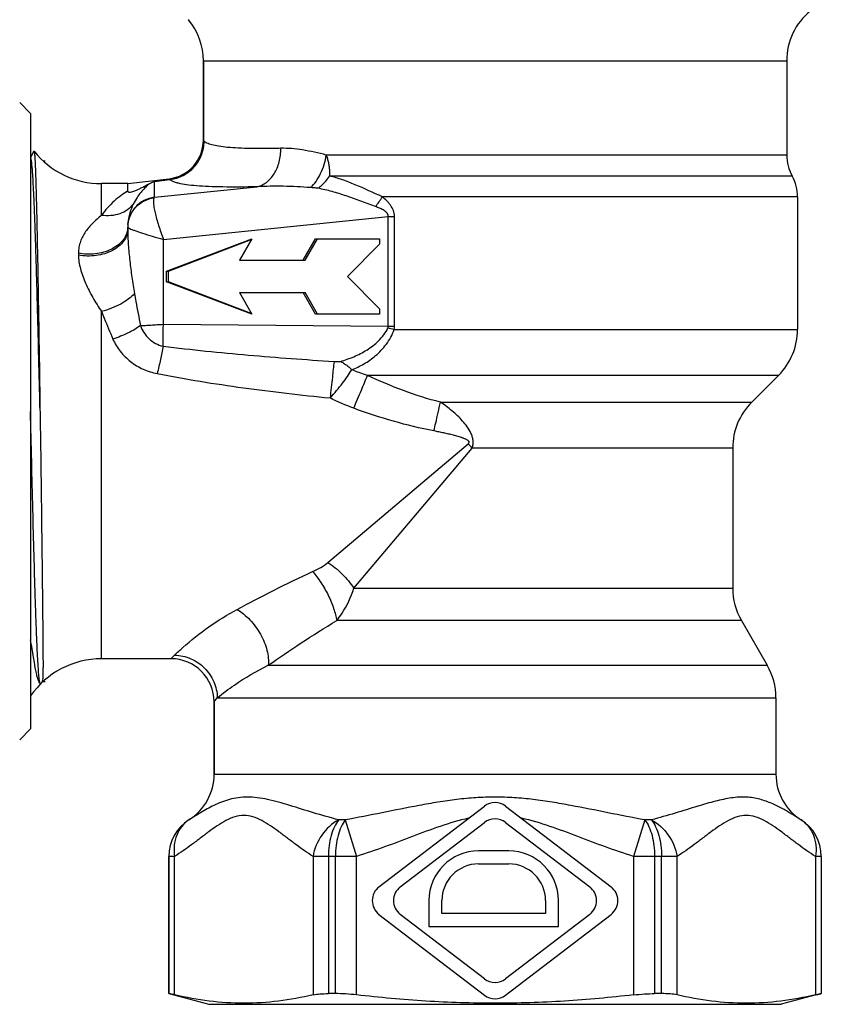
# Model space of a CAD drawing. Units: millimetres. Extents: x 0 to 297, y 0 to 210.
# Drawn here: x 102 to 139, y 71 to 116 of the extents above; entities that cross this region are included whole.
import ezdxf

# ---------------------------------------------------------------- set-up
doc = ezdxf.new("R2010")
doc.units = ezdxf.units.MM
doc.header["$LTSCALE"] = 16.335
doc.layers.get('0').update_dxf_attribs({"linetype": 'CONTINUOUS'})
doc.layers.add('E_STD', color=7, linetype='CONTINUOUS')
doc.layers.add('KOSMETIK', color=7, linetype='CONTINUOUS')

msp = doc.modelspace()

# ---------------------------------------------------------------- linework, layer by layer
at = {"color": 7, "linetype": 'Continuous'}
for p, q in [((110.788, 114.412), (110.788, 110.739)), ((137.788, 114.412), (137.788, 110.054)), ((102.788, 111.981), (102.288, 112.481)), ((102.788, 111.981), (102.788, 83.481)), ((102.943, 110.233), (102.788, 109.935)), ((102.943, 110.233), (102.951, 110.235)), ((107.288, 108.731), (106.077, 108.731)), ((107.288, 108.731), (109.199, 108.955)), ((138.288, 108.117), (138.288, 101.973)), ((109.09, 104.681), (113.029, 106.181)), ((109.177, 104.681), (113.005, 106.138)), ((113.029, 106.181), (112.461, 105.181)), ((115.415, 105.181), (115.984, 106.181)), ((115.502, 105.181), (116.07, 106.181)), ((115.984, 106.181), (118.938, 106.181)), ((118.938, 105.931), (117.461, 104.431)), ((118.938, 106.181), (118.938, 105.931)), ((112.461, 105.181), (115.502, 105.181)), ((109.09, 104.681), (109.177, 104.681)), ((109.09, 104.181), (109.09, 104.681)), ((109.177, 104.181), (109.177, 104.681)), ((117.461, 104.431), (118.938, 102.931)), ((109.09, 104.181), (109.177, 104.181)), ((113.029, 102.681), (109.09, 104.181)), ((113.005, 102.723), (109.177, 104.181)), ((112.461, 103.681), (115.502, 103.681)), ((112.461, 103.681), (113.029, 102.681)), ((115.984, 102.681), (115.415, 103.681)), ((116.07, 102.681), (115.502, 103.681)), ((118.938, 102.681), (115.984, 102.681)), ((118.938, 102.931), (118.938, 102.681)), ((137.41, 99.852), (136.167, 98.609)), ((135.288, 96.488), (135.288, 89.999)), ((135.69, 88.499), (136.886, 86.427)), ((109.288, 86.731), (106.077, 86.731)), ((137.288, 84.927), (137.288, 81.386)), ((111.288, 84.731), (111.288, 81.386)), ((102.788, 83.481), (102.288, 82.981)), ((118.917, 76.166), (123.802, 79.908)), ((124.775, 79.908), (129.659, 76.166)), ((119.904, 76.166), (123.802, 79.152)), ((124.775, 79.152), (128.673, 76.166)), ((109.188, 77.58), (109.188, 71.226)), ((124.926, 77.831), (123.526, 77.831)), ((139.388, 77.58), (139.388, 71.226)), ((123.526, 77.231), (124.926, 77.231)), ((121.226, 75.531), (121.226, 74.331)), ((121.826, 74.931), (121.826, 75.531)), ((126.626, 75.531), (126.626, 74.931)), ((127.226, 74.331), (127.226, 75.531)), ((118.917, 74.896), (123.802, 71.153)), ((123.802, 71.909), (119.904, 74.896)), ((126.626, 74.931), (121.826, 74.931)), ((128.673, 74.896), (124.775, 71.909)), ((124.775, 71.153), (129.659, 74.896)), ((121.226, 74.331), (127.226, 74.331)), ((109.189, 71.226), (109.188, 71.226)), ((109.188, 71.226), (111.038, 70.731)), ((116.9, 71.226), (116.577, 71.226)), ((131.999, 71.226), (131.676, 71.226)), ((139.388, 71.226), (137.538, 70.731)), ((139.388, 71.226), (139.387, 71.226)), ((111.038, 70.731), (137.538, 70.731))]:
    msp.add_line(p, q, dxfattribs=at)
at = {"color": 9, "linetype": 'Continuous'}
for p, q in [((109.189, 71.226), (109.189, 77.58)), ((109.457, 71.166), (109.457, 77.58)), ((115.866, 77.58), (115.866, 71.166)), ((116.577, 77.58), (116.577, 71.226)), ((116.9, 71.226), (116.9, 77.58)), ((117.879, 71.166), (117.879, 77.58)), ((130.698, 77.58), (130.698, 71.166)), ((131.676, 77.58), (131.676, 71.226)), ((131.999, 71.226), (131.999, 77.58)), ((132.71, 71.166), (132.71, 77.58)), ((139.119, 77.58), (139.119, 71.166)), ((139.387, 77.58), (139.387, 71.226))]:
    msp.add_line(p, q, dxfattribs=at)
at = {"color": 7, "linetype": 'Continuous'}
for centre, radius, start, end in [((140.788, 114.412), 3, 129.3832, 180), ((107.788, 114.412), 3, 0, 39.4458), ((106.077, 112.731), 4, 218.5995, 270), ((135.288, 101.973), 3, 315, 360), ((138.288, 96.488), 3, 135, 180), ((106.077, 82.731), 4, 90, 145.3174), ((134.288, 84.927), 3, 0, 30), ((108.788, 81.386), 2.5, 302.231, 360), ((139.788, 81.386), 2.5, 180, 237.769), ((124.288, 79.273), 0.8, 52.5432, 127.4568), ((124.288, 78.517), 0.8, 52.5432, 127.4568), ((123.526, 75.531), 2.3, 90, 180), ((124.926, 75.531), 2.3, 0, 90), ((123.526, 75.531), 1.7, 90, 180), ((124.926, 75.531), 1.7, 0, 90), ((119.404, 75.531), 0.8, 127.4568, 232.5432), ((120.39, 75.531), 0.8, 127.4568, 232.5432), ((128.186, 75.531), 0.8, 307.4568, 52.5432), ((129.173, 75.531), 0.8, 307.4568, 52.5432), ((124.288, 72.544), 0.8, 232.5432, 307.4568), ((124.288, 71.788), 0.8, 232.5432, 307.4568)]:
    msp.add_arc(centre, radius, start, end, dxfattribs=at)
for points, knots in [([(110.106, 116.322), (110.105, 116.321), (110.104, 116.32), (110.104, 116.319), (110.105, 116.318)], [0, 0, 0, 0, 0.563131, 1, 1, 1, 1]), ([(102.951, 110.235), (102.954, 110.232), (102.957, 110.221), (102.959, 110.21), (102.961, 110.204)], [0, 0, 0, 0, 0.36092, 1, 1, 1, 1]), ([(102.961, 110.204), (102.964, 110.186), (102.97, 110.141), (102.982, 110.019), (102.995, 109.804), (103.011, 109.472), (103.027, 109.045), (103.043, 108.524), (103.059, 107.916), (103.075, 107.224), (103.098, 106.151), (103.126, 104.649), (103.16, 102.69), (103.193, 100.57), (103.216, 99.11), (103.227, 98.365)], [0, 0, 0, 0, 0.004604, 0.011327, 0.031109, 0.059214, 0.09544, 0.139495, 0.191035, 0.249642, 0.314845, 0.46285, 0.63018, 0.811248, 1, 1, 1, 1]), ([(103.227, 98.365), (103.24, 97.537), (103.264, 95.909), (103.289, 93.903), (103.308, 92.364), (103.321, 91.288), (103.332, 90.281), (103.343, 89.353), (103.352, 88.514), (103.359, 87.772), (103.363, 87.218), (103.366, 86.829), (103.367, 86.579), (103.367, 86.358), (103.365, 86.167), (103.362, 86.004), (103.358, 85.871), (103.35, 85.765), (103.339, 85.692), (103.317, 85.634), (103.288, 85.601), (103.26, 85.582), (103.243, 85.577), (103.232, 85.58), (103.227, 85.583)], [0, 0, 0, 0, 0.193357, 0.380158, 0.468684, 0.552721, 0.631395, 0.703888, 0.769449, 0.827406, 0.877177, 0.898841, 0.91829, 0.935488, 0.95041, 0.963044, 0.973404, 0.98156, 0.987775, 0.990512, 0.996052, 0.997636, 0.998566, 1, 1, 1, 1]), ([(103.227, 85.583), (103.219, 85.59), (103.202, 85.609), (103.168, 85.669), (103.129, 85.783), (103.082, 85.962), (103.032, 86.197), (102.979, 86.485), (102.922, 86.822), (102.86, 87.203), (102.814, 87.472), (102.789, 87.612)], [0, 0, 0, 0, 0.015429, 0.036754, 0.098915, 0.18786, 0.303156, 0.44385, 0.608505, 0.795191, 1, 1, 1, 1]), ([(109.457, 71.166), (109.419, 71.175), (109.367, 71.187), (109.301, 71.202), (109.263, 71.211), (109.234, 71.217), (109.212, 71.222), (109.198, 71.225), (109.191, 71.226), (109.189, 71.226)], [0, 0, 0, 0, 0.422561, 0.592576, 0.733778, 0.845579, 0.927436, 0.978986, 1, 1, 1, 1]), ([(115.866, 71.166), (115.339, 71.045), (114.277, 70.848), (112.662, 70.742), (111.047, 70.848), (109.985, 71.045), (109.457, 71.166)], [0, 0, 0, 0, 0.251302, 0.5, 0.748698, 1, 1, 1, 1]), ([(115.866, 71.166), (115.968, 71.19), (116.205, 71.219), (116.443, 71.226), (116.577, 71.226)], [0, 0, 0, 0, 0.436469, 1, 1, 1, 1]), ([(117.879, 71.166), (117.711, 71.186), (117.385, 71.215), (117.058, 71.226), (116.9, 71.226)], [0, 0, 0, 0, 0.516788, 1, 1, 1, 1]), ([(130.698, 71.166), (129.634, 71.044), (127.501, 70.847), (124.288, 70.743), (121.076, 70.847), (118.942, 71.044), (117.879, 71.166)], [0, 0, 0, 0, 0.250004, 0.5, 0.749996, 1, 1, 1, 1]), ([(130.698, 71.166), (130.865, 71.186), (131.191, 71.215), (131.518, 71.226), (131.676, 71.226)], [0, 0, 0, 0, 0.516788, 1, 1, 1, 1]), ([(132.71, 71.166), (132.609, 71.19), (132.371, 71.219), (132.133, 71.226), (131.999, 71.226)], [0, 0, 0, 0, 0.436469, 1, 1, 1, 1]), ([(139.119, 71.166), (138.591, 71.045), (137.529, 70.848), (135.915, 70.742), (134.3, 70.848), (133.238, 71.045), (132.71, 71.166)], [0, 0, 0, 0, 0.251302, 0.5, 0.748698, 1, 1, 1, 1]), ([(139.119, 71.166), (139.157, 71.175), (139.21, 71.187), (139.275, 71.202), (139.313, 71.211), (139.343, 71.217), (139.365, 71.222), (139.379, 71.225), (139.385, 71.226), (139.387, 71.226)], [0, 0, 0, 0, 0.422561, 0.592576, 0.733778, 0.845579, 0.927436, 0.978986, 1, 1, 1, 1])]:
    msp.add_open_spline(points, degree=3, knots=knots, dxfattribs=at)
at = {"color": 9, "linetype": 'Continuous'}
for points, knots in [([(103.227, 98.365), (103.209, 99.128), (103.174, 100.62), (103.128, 102.454), (103.091, 103.85), (103.064, 104.819), (103.036, 105.725), (103.009, 106.558), (102.982, 107.312), (102.955, 107.979), (102.928, 108.553), (102.904, 108.972), (102.885, 109.256), (102.872, 109.431), (102.858, 109.579), (102.845, 109.701), (102.833, 109.785), (102.823, 109.839), (102.817, 109.869), (102.81, 109.893), (102.803, 109.911), (102.794, 109.924), (102.788, 109.924)], [0, 0, 0, 0, 0.197881, 0.386644, 0.475471, 0.559511, 0.638004, 0.710241, 0.775576, 0.833414, 0.883243, 0.924609, 0.942004, 0.957152, 0.970022, 0.980592, 0.988842, 0.992095, 0.994768, 0.996869, 0.998409, 1, 1, 1, 1]), ([(103.227, 85.583), (103.222, 85.604), (103.212, 85.656), (103.191, 85.795), (103.168, 86.037), (103.142, 86.405), (103.115, 86.876), (103.088, 87.445), (103.061, 88.106), (103.034, 88.855), (102.996, 90.006), (102.95, 91.607), (102.896, 93.678), (102.842, 95.895), (102.806, 97.414), (102.788, 98.184)], [0, 0, 0, 0, 0.005179, 0.012492, 0.033493, 0.062863, 0.10035, 0.145626, 0.198287, 0.257855, 0.323799, 0.472375, 0.638665, 0.816678, 1, 1, 1, 1]), ([(123.066, 79.344), (122.619, 79.251), (121.742, 78.984), (120.461, 78.499), (119.18, 78.011), (118.315, 77.715), (117.879, 77.58)], [0, 0, 0, 0, 0.249905, 0.499937, 0.749977, 1, 1, 1, 1]), ([(130.698, 77.58), (130.261, 77.715), (129.396, 78.011), (128.116, 78.499), (126.834, 78.984), (125.958, 79.251), (125.511, 79.344)], [0, 0, 0, 0, 0.250023, 0.500063, 0.750095, 1, 1, 1, 1])]:
    msp.add_open_spline(points, degree=3, knots=knots, dxfattribs=at)
at = {"layer": 'E_STD', "color": 9, "linetype": 'Continuous'}
for p, q in [((110.788, 114.412), (137.788, 114.412)), ((137.788, 110.054), (116.478, 110.054)), ((116.636, 109.085), (138.038, 109.085)), ((106.077, 107.261), (106.077, 108.731)), ((108.525, 108.834), (109.241, 108.918)), ((108.525, 108.097), (108.525, 108.834)), ((108.525, 108.097), (113.262, 108.583)), ((109.241, 108.918), (109.199, 108.955)), ((138.288, 108.117), (119.077, 108.117)), ((108.941, 106.147), (119.346, 107.215)), ((119.346, 107.215), (119.632, 107.215)), ((119.346, 102.125), (119.346, 107.215)), ((119.632, 102.125), (119.632, 107.215)), ((108.941, 102.216), (108.941, 106.147)), ((105.006, 105.506), (105.006, 105.422)), ((106.077, 86.731), (106.077, 102.809)), ((108.941, 102.216), (119.346, 102.125)), ((119.346, 102.125), (119.632, 102.125)), ((119.616, 101.973), (138.288, 101.973)), ((137.41, 99.852), (118.384, 99.852)), ((121.763, 98.609), (136.167, 98.609)), ((116.556, 91.188), (123.046, 96.679)), ((117.746, 89.999), (123.237, 96.488)), ((135.288, 96.488), (123.237, 96.488)), ((117.746, 89.999), (135.288, 89.999)), ((135.69, 88.499), (116.959, 88.499)), ((109.288, 86.731), (109.458, 86.897)), ((113.793, 86.427), (136.886, 86.427)), ((111.288, 84.731), (111.435, 84.927)), ((111.435, 84.927), (137.288, 84.927)), ((111.288, 81.386), (137.288, 81.386)), ((133.692, 79.907), (133.672, 79.901)), ((110.123, 79.272), (110.122, 79.272)), ((117.357, 79.272), (117.054, 79.272)), ((117.357, 79.272), (117.879, 77.58)), ((131.219, 79.272), (130.698, 77.58)), ((131.523, 79.272), (131.219, 79.272)), ((138.455, 79.272), (138.454, 79.272)), ((109.457, 77.58), (109.188, 77.58)), ((117.879, 77.58), (115.866, 77.58)), ((132.71, 77.58), (130.698, 77.58)), ((139.388, 77.58), (139.119, 77.58))]:
    msp.add_line(p, q, dxfattribs=at)
at = {"layer": 'E_STD', "color": 7, "linetype": 'Continuous'}
for p, q in [((110.788, 110.739), (110.788, 114.412)), ((107.288, 108.391), (107.288, 108.731)), ((107.288, 106.619), (107.288, 106.716)), ((111.288, 81.386), (111.288, 84.731))]:
    msp.add_line(p, q, dxfattribs=at)
for centre, radius, start, end in [((107.788, 114.412), 3, 0, 39.4458), ((108.988, 110.743), 1.8, 276.7097, 359.8798), ((106.077, 112.731), 4, 218.5995, 270), ((139.788, 110.054), 2, 180, 208.955), ((136.288, 108.117), 2, 0, 28.955), ((109.469, 106.715), 2.181, 175.4695, 179.9751), ((138.288, 89.999), 3, 180, 210), ((109.288, 84.731), 2, 0, 90), ((108.788, 81.386), 2.5, 302.231, 360), ((111.188, 77.58), 2, 122.231, 180), ((137.388, 77.58), 2, 0, 57.769)]:
    msp.add_arc(centre, radius, start, end, dxfattribs=at)
at = {"layer": 'E_STD', "color": 9, "linetype": 'Continuous'}
for centre, radius, start, end in [((108.687, 106.705), 1.402, 96.6651, 138.2208), ((114.175, 111.278), 5.833, 321.7319, 327.1825), ((108.68, 106.711), 1.392, 138.2244, 179.9851), ((108.642, 106.705), 1.354, 174.3893, 179.5464), ((108.628, 106.705), 1.34, 179.5547, 179.9999), ((114.424, 81.865), 20.768, 75.5219, 76.3396), ((84.585, 58.028), 54.527, 44.8578, 45.1419), ((111.189, 77.58), 2, 122.2339, 180.0007), ((137.387, 77.58), 2, 359.9993, 57.7661)]:
    msp.add_arc(centre, radius, start, end, dxfattribs=at)
for points, knots in [([(109.241, 108.918), (109.454, 108.944), (109.875, 109.075), (110.394, 109.48), (110.739, 110.041), (110.823, 110.474), (110.825, 110.689)], [0, 0, 0, 0, 0.249967, 0.500151, 0.750248, 1, 1, 1, 1]), ([(110.788, 110.739), (110.788, 110.736), (110.791, 110.729), (110.798, 110.718), (110.81, 110.705), (110.82, 110.698), (110.825, 110.693)], [0, 0, 0, 0, 0.143194, 0.372843, 0.654024, 1, 1, 1, 1]), ([(114.374, 110.364), (114.129, 110.358), (113.665, 110.349), (113.007, 110.352), (112.429, 110.37), (111.934, 110.402), (111.526, 110.45), (111.243, 110.506), (111.063, 110.559), (110.961, 110.598), (110.882, 110.64), (110.841, 110.675), (110.825, 110.693)], [0, 0, 0, 0, 0.203838, 0.386863, 0.547733, 0.685506, 0.799516, 0.889444, 0.925407, 0.955481, 0.980064, 1, 1, 1, 1]), ([(113.262, 108.583), (113.341, 108.599), (113.497, 108.651), (113.713, 108.782), (113.907, 108.963), (114.134, 109.269), (114.328, 109.741), (114.376, 110.153), (114.374, 110.364)], [0, 0, 0, 0, 0.106066, 0.216641, 0.333077, 0.456174, 0.720043, 1, 1, 1, 1]), ([(116.478, 110.054), (116.117, 110.147), (115.583, 110.268), (114.877, 110.356), (114.538, 110.369), (114.374, 110.364)], [0, 0, 0, 0, 0.524431, 0.768651, 1, 1, 1, 1]), ([(115.756, 108.547), (115.849, 108.631), (116.023, 108.835), (116.23, 109.195), (116.389, 109.608), (116.455, 109.903), (116.478, 110.054)], [0, 0, 0, 0, 0.221372, 0.467885, 0.731058, 1, 1, 1, 1]), ([(116.636, 109.085), (116.643, 109.163), (116.643, 109.303), (116.625, 109.503), (116.595, 109.688), (116.545, 109.873), (116.501, 109.993), (116.478, 110.054)], [0, 0, 0, 0, 0.237037, 0.421787, 0.61127, 0.803996, 1, 1, 1, 1]), ([(116.089, 108.513), (116.14, 108.549), (116.348, 108.714), (116.523, 108.918), (116.636, 109.085)], [0, 0, 0, 0, 0.238472, 1, 1, 1, 1]), ([(119.077, 108.117), (118.656, 108.304), (118.048, 108.595), (117.231, 108.913), (116.833, 109.034), (116.636, 109.085)], [0, 0, 0, 0, 0.525485, 0.768517, 1, 1, 1, 1]), ([(108.217, 108.684), (108.198, 108.658), (108.153, 108.606), (108.045, 108.49), (107.891, 108.32), (107.706, 108.075), (107.597, 107.887), (107.546, 107.784)], [0, 0, 0, 0, 0.083354, 0.183928, 0.42197, 0.695568, 1, 1, 1, 1]), ([(113.262, 108.583), (112.736, 108.571), (111.991, 108.563), (111.058, 108.589), (110.498, 108.622), (110.036, 108.67), (109.715, 108.724), (109.511, 108.778), (109.395, 108.819), (109.306, 108.863), (109.258, 108.899), (109.241, 108.918)], [0, 0, 0, 0, 0.387772, 0.549023, 0.687087, 0.801217, 0.890978, 0.926771, 0.956639, 0.980859, 1, 1, 1, 1]), ([(115.756, 108.547), (115.334, 108.576), (114.503, 108.618), (113.67, 108.609), (113.262, 108.583)], [0, 0, 0, 0, 0.508664, 1, 1, 1, 1]), ([(116.089, 108.513), (116.062, 108.518), (116.007, 108.524), (115.924, 108.534), (115.84, 108.542), (115.784, 108.545), (115.756, 108.547)], [0, 0, 0, 0, 0.246755, 0.495497, 0.746328, 1, 1, 1, 1]), ([(118.754, 107.666), (118.302, 107.827), (117.641, 108.088), (116.75, 108.368), (116.309, 108.471), (116.089, 108.513)], [0, 0, 0, 0, 0.514583, 0.760298, 1, 1, 1, 1]), ([(107.288, 108.391), (107.184, 108.324), (106.969, 108.178), (106.538, 107.828), (106.246, 107.504), (106.077, 107.261)], [0, 0, 0, 0, 0.222991, 0.467582, 1, 1, 1, 1]), ([(107.681, 107.662), (107.79, 107.773), (108.047, 107.96), (108.35, 108.052), (108.505, 108.072)], [0, 0, 0, 0, 0.498919, 1, 1, 1, 1]), ([(108.505, 108.072), (108.498, 108.059), (108.486, 108.027), (108.474, 107.944), (108.477, 107.806), (108.503, 107.606), (108.553, 107.365), (108.624, 107.09), (108.715, 106.79), (108.821, 106.472), (108.898, 106.256), (108.941, 106.147)], [0, 0, 0, 0, 0.022006, 0.050202, 0.126442, 0.228206, 0.352739, 0.496343, 0.654906, 0.824356, 1, 1, 1, 1]), ([(108.505, 108.072), (108.506, 108.074), (108.512, 108.083), (108.519, 108.092), (108.525, 108.097)], [0, 0, 0, 0, 0.284101, 1, 1, 1, 1]), ([(119.632, 107.215), (119.632, 107.262), (119.623, 107.355), (119.572, 107.533), (119.457, 107.733), (119.278, 107.938), (119.145, 108.059), (119.077, 108.117)], [0, 0, 0, 0, 0.127749, 0.255004, 0.506322, 0.754497, 1, 1, 1, 1]), ([(107.546, 107.784), (107.469, 107.682), (107.278, 107.498), (106.918, 107.314), (106.507, 107.229), (106.221, 107.24), (106.077, 107.261)], [0, 0, 0, 0, 0.235169, 0.478534, 0.733419, 1, 1, 1, 1]), ([(107.295, 106.837), (107.31, 106.99), (107.393, 107.294), (107.573, 107.552), (107.681, 107.662)], [0, 0, 0, 0, 0.49918, 1, 1, 1, 1]), ([(119.346, 107.215), (119.349, 107.249), (119.335, 107.318), (119.271, 107.397), (119.195, 107.459), (119.111, 107.511), (119.024, 107.556), (118.906, 107.609), (118.815, 107.644), (118.754, 107.666)], [0, 0, 0, 0, 0.127471, 0.254126, 0.379519, 0.504268, 0.628633, 0.752663, 1, 1, 1, 1]), ([(106.077, 107.261), (105.936, 107.15), (105.669, 106.918), (105.324, 106.519), (105.116, 106.131), (105.023, 105.785), (105.006, 105.6), (105.006, 105.506)], [0, 0, 0, 0, 0.254056, 0.497191, 0.739793, 0.866488, 1, 1, 1, 1]), ([(107.288, 106.705), (107.288, 106.703), (107.292, 106.696), (107.309, 106.683), (107.326, 106.673), (107.34, 106.667)], [0, 0, 0, 0, 0.117068, 0.317079, 1, 1, 1, 1]), ([(107.288, 106.619), (107.288, 106.523), (107.254, 106.325), (107.107, 106.051), (106.876, 105.811), (106.575, 105.615), (106.219, 105.472), (105.692, 105.359), (105.275, 105.371), (105.006, 105.422)], [0, 0, 0, 0, 0.099585, 0.204533, 0.318385, 0.442377, 0.575567, 0.715428, 1, 1, 1, 1]), ([(107.281, 106.606), (107.27, 106.513), (107.214, 106.325), (107.049, 106.07), (106.811, 105.849), (106.401, 105.605), (105.783, 105.438), (105.262, 105.456), (105.006, 105.506)], [0, 0, 0, 0, 0.100744, 0.20762, 0.323234, 0.448113, 0.718906, 1, 1, 1, 1]), ([(107.288, 106.619), (107.288, 106.377), (107.31, 105.886), (107.379, 105.146), (107.475, 104.394), (107.555, 103.892), (107.598, 103.64)], [0, 0, 0, 0, 0.242219, 0.491154, 0.744263, 1, 1, 1, 1]), ([(107.34, 106.667), (107.342, 106.665), (107.356, 106.658), (107.369, 106.652), (107.379, 106.647)], [0, 0, 0, 0, 0.226123, 1, 1, 1, 1]), ([(107.379, 106.647), (107.413, 106.633), (107.491, 106.601), (107.688, 106.527), (108.004, 106.424), (108.445, 106.287), (108.769, 106.197), (108.941, 106.147)], [0, 0, 0, 0, 0.066588, 0.15433, 0.385157, 0.673995, 1, 1, 1, 1]), ([(105.006, 105.422), (105.006, 105.318), (105.026, 105.103), (105.122, 104.662), (105.33, 104.102), (105.664, 103.443), (105.932, 103.018), (106.077, 102.809)], [0, 0, 0, 0, 0.109377, 0.225682, 0.473149, 0.733336, 1, 1, 1, 1]), ([(107.598, 103.64), (107.517, 103.547), (107.316, 103.368), (106.956, 103.141), (106.536, 102.948), (106.233, 102.85), (106.077, 102.809)], [0, 0, 0, 0, 0.211225, 0.456826, 0.724749, 1, 1, 1, 1]), ([(107.598, 103.64), (107.62, 103.517), (107.708, 103.021), (107.803, 102.526), (107.875, 102.155)], [0, 0, 0, 0, 0.248309, 1, 1, 1, 1]), ([(106.077, 102.809), (106.118, 102.704), (106.286, 102.276), (106.466, 101.852), (106.603, 101.533)], [0, 0, 0, 0, 0.24498, 1, 1, 1, 1]), ([(107.875, 102.155), (107.79, 102.092), (107.603, 101.97), (107.185, 101.747), (106.842, 101.61), (106.603, 101.533)], [0, 0, 0, 0, 0.223232, 0.470846, 1, 1, 1, 1]), ([(107.875, 102.155), (107.952, 102.159), (108.116, 102.169), (108.372, 102.184), (108.65, 102.2), (108.842, 102.21), (108.941, 102.216)], [0, 0, 0, 0, 0.217138, 0.460035, 0.723113, 1, 1, 1, 1]), ([(107.875, 102.155), (107.916, 102.041), (108.025, 101.821), (108.264, 101.536), (108.569, 101.315), (108.807, 101.227), (108.93, 101.201)], [0, 0, 0, 0, 0.244291, 0.493371, 0.745706, 1, 1, 1, 1]), ([(108.93, 101.201), (108.922, 101.364), (108.919, 101.614), (108.926, 101.953), (108.935, 102.128), (108.941, 102.216)], [0, 0, 0, 0, 0.481999, 0.738682, 1, 1, 1, 1]), ([(117.136, 100.501), (117.347, 100.56), (117.766, 100.704), (118.367, 101.012), (118.828, 101.363), (119.148, 101.719), (119.279, 101.931), (119.329, 102.045)], [0, 0, 0, 0, 0.238288, 0.480619, 0.732403, 0.864, 1, 1, 1, 1]), ([(117.654, 100.113), (117.849, 100.188), (118.24, 100.372), (118.789, 100.759), (119.286, 101.283), (119.536, 101.726), (119.616, 101.973)], [0, 0, 0, 0, 0.225701, 0.463224, 0.719866, 1, 1, 1, 1]), ([(106.603, 101.533), (106.69, 101.331), (106.921, 100.945), (107.403, 100.469), (107.991, 100.116), (108.43, 99.977), (108.654, 99.933)], [0, 0, 0, 0, 0.244086, 0.493454, 0.745935, 1, 1, 1, 1]), ([(108.93, 101.201), (108.89, 100.996), (108.801, 100.573), (108.705, 100.151), (108.654, 99.933)], [0, 0, 0, 0, 0.482909, 1, 1, 1, 1]), ([(108.93, 101.201), (110.242, 101.04), (112.875, 100.773), (115.514, 100.58), (116.835, 100.497)], [0, 0, 0, 0, 0.499804, 1, 1, 1, 1]), ([(116.835, 100.497), (116.811, 100.254), (116.751, 99.691), (116.689, 99.129), (116.652, 98.808)], [0, 0, 0, 0, 0.430494, 1, 1, 1, 1]), ([(117.136, 100.501), (117.182, 100.477), (117.37, 100.369), (117.538, 100.23), (117.653, 100.113)], [0, 0, 0, 0, 0.240373, 1, 1, 1, 1]), ([(108.654, 99.933), (109.975, 99.676), (112.636, 99.247), (115.312, 98.939), (116.652, 98.808)], [0, 0, 0, 0, 0.499914, 1, 1, 1, 1]), ([(116.652, 98.808), (116.757, 98.918), (116.956, 99.142), (117.301, 99.569), (117.528, 99.896), (117.653, 100.113)], [0, 0, 0, 0, 0.276785, 0.544574, 1, 1, 1, 1]), ([(118.384, 99.852), (118.322, 99.871), (118.075, 99.949), (117.833, 100.038), (117.654, 100.113)], [0, 0, 0, 0, 0.250373, 1, 1, 1, 1]), ([(117.747, 98.329), (117.868, 98.608), (118.083, 99.115), (118.293, 99.623), (118.384, 99.852)], [0, 0, 0, 0, 0.553055, 1, 1, 1, 1]), ([(121.763, 98.609), (121.18, 98.753), (120.033, 99.123), (118.928, 99.598), (118.384, 99.852)], [0, 0, 0, 0, 0.499859, 1, 1, 1, 1]), ([(121.462, 97.278), (121.489, 97.401), (121.588, 97.845), (121.689, 98.289), (121.763, 98.609)], [0, 0, 0, 0, 0.278042, 1, 1, 1, 1]), ([(123.237, 96.488), (123.253, 96.545), (123.276, 96.661), (123.275, 96.838), (123.241, 97.011), (123.157, 97.228), (123.005, 97.475), (122.787, 97.741), (122.549, 97.986), (122.215, 98.285), (121.947, 98.486), (121.763, 98.609)], [0, 0, 0, 0, 0.064488, 0.128821, 0.192874, 0.256653, 0.383256, 0.508894, 0.63346, 0.756878, 1, 1, 1, 1]), ([(121.462, 97.278), (120.829, 97.396), (119.576, 97.703), (118.353, 98.109), (117.747, 98.329)], [0, 0, 0, 0, 0.49997, 1, 1, 1, 1]), ([(123.046, 96.679), (123.06, 96.691), (123.076, 96.711), (123.089, 96.737), (123.094, 96.751), (123.096, 96.765), (123.091, 96.784), (123.073, 96.8), (123.049, 96.818), (123.028, 96.838), (123, 96.864), (122.957, 96.886), (122.904, 96.907), (122.851, 96.93), (122.798, 96.951), (122.744, 96.969), (122.671, 96.993), (122.579, 97.021), (122.469, 97.052), (122.321, 97.091), (122.136, 97.137), (121.912, 97.187), (121.687, 97.234), (121.537, 97.263), (121.462, 97.278)], [0, 0, 0, 0, 0.031204, 0.039654, 0.047844, 0.055375, 0.062418, 0.077847, 0.094662, 0.1105, 0.125687, 0.156543, 0.188171, 0.219327, 0.250457, 0.281721, 0.312972, 0.375403, 0.437865, 0.50032, 0.625236, 0.750155, 0.875076, 1, 1, 1, 1]), ([(115.846, 90.765), (115.973, 90.823), (116.22, 90.947), (116.452, 91.1), (116.556, 91.188)], [0, 0, 0, 0, 0.505948, 1, 1, 1, 1]), ([(116.556, 91.188), (116.672, 91.113), (116.9, 90.946), (117.217, 90.659), (117.503, 90.343), (117.671, 90.115), (117.746, 89.999)], [0, 0, 0, 0, 0.245268, 0.5, 0.754732, 1, 1, 1, 1]), ([(112.35, 89.012), (112.907, 89.315), (114.061, 89.923), (115.236, 90.49), (115.846, 90.765)], [0, 0, 0, 0, 0.486729, 1, 1, 1, 1]), ([(115.846, 90.765), (115.986, 90.608), (116.249, 90.256), (116.575, 89.683), (116.788, 89.175), (116.907, 88.778), (116.946, 88.589), (116.959, 88.499)], [0, 0, 0, 0, 0.24731, 0.514094, 0.773467, 0.89235, 1, 1, 1, 1]), ([(116.959, 88.499), (117.049, 88.61), (117.383, 89.067), (117.631, 89.59), (117.746, 89.999)], [0, 0, 0, 0, 0.251644, 1, 1, 1, 1]), ([(109.458, 86.897), (109.582, 87.018), (110.455, 87.835), (111.452, 88.524), (112.35, 89.012)], [0, 0, 0, 0, 0.145252, 1, 1, 1, 1]), ([(112.35, 89.012), (112.456, 88.951), (112.664, 88.804), (113.051, 88.44), (113.375, 87.993), (113.612, 87.502), (113.736, 87.13), (113.801, 86.771), (113.804, 86.537), (113.793, 86.427)], [0, 0, 0, 0, 0.118604, 0.246214, 0.514069, 0.647191, 0.774502, 0.892902, 1, 1, 1, 1]), ([(113.793, 86.427), (114.295, 86.779), (115.336, 87.491), (116.403, 88.166), (116.959, 88.499)], [0, 0, 0, 0, 0.485892, 1, 1, 1, 1]), ([(109.458, 86.897), (109.712, 86.89), (110.224, 86.777), (110.872, 86.337), (111.315, 85.691), (111.429, 85.18), (111.435, 84.927)], [0, 0, 0, 0, 0.249612, 0.500609, 0.751253, 1, 1, 1, 1]), ([(111.435, 84.927), (111.692, 85.132), (112.44, 85.69), (113.25, 86.163), (113.793, 86.427)], [0, 0, 0, 0, 0.352286, 1, 1, 1, 1]), ([(117.054, 79.272), (116.662, 79.372), (115.905, 79.589), (114.981, 79.881), (114.273, 80.089), (113.773, 80.216), (113.293, 80.303), (112.834, 80.336), (112.401, 80.307), (111.998, 80.221), (111.625, 80.095), (111.175, 79.896), (110.678, 79.617), (110.302, 79.38), (110.123, 79.272)], [0, 0, 0, 0, 0.165781, 0.323202, 0.397561, 0.468318, 0.535004, 0.597545, 0.656448, 0.712488, 0.766204, 0.817743, 0.913927, 1, 1, 1, 1]), ([(131.219, 79.272), (130.65, 79.374), (129.51, 79.6), (128.083, 79.889), (126.93, 80.092), (126.056, 80.219), (125.174, 80.305), (124.288, 80.336), (123.402, 80.305), (122.521, 80.219), (121.647, 80.092), (120.493, 79.889), (119.066, 79.6), (117.926, 79.374), (117.357, 79.272)], [0, 0, 0, 0, 0.123566, 0.248239, 0.310946, 0.373848, 0.436888, 0.5, 0.563112, 0.626152, 0.689054, 0.751761, 0.876434, 1, 1, 1, 1]), ([(138.454, 79.272), (138.319, 79.353), (138.04, 79.528), (137.597, 79.791), (137.1, 80.04), (136.538, 80.244), (135.902, 80.347), (135.203, 80.303), (134.462, 80.137), (133.955, 79.987), (133.692, 79.907)], [0, 0, 0, 0, 0.093518, 0.195773, 0.306014, 0.423594, 0.549197, 0.686001, 0.836655, 1, 1, 1, 1]), ([(133.672, 79.901), (133.324, 79.795), (132.611, 79.571), (131.893, 79.366), (131.523, 79.272)], [0, 0, 0, 0, 0.488118, 1, 1, 1, 1]), ([(115.866, 77.58), (115.594, 77.748), (115.197, 78.027), (114.68, 78.419), (114.291, 78.715), (113.9, 78.998), (113.503, 79.246), (113.093, 79.428), (112.662, 79.501), (112.23, 79.428), (111.82, 79.246), (111.424, 78.998), (111.033, 78.715), (110.644, 78.419), (110.127, 78.027), (109.73, 77.748), (109.457, 77.58)], [0, 0, 0, 0, 0.127643, 0.192822, 0.258047, 0.322413, 0.384745, 0.443839, 0.500005, 0.556162, 0.615257, 0.677591, 0.741954, 0.807181, 0.872358, 1, 1, 1, 1]), ([(139.119, 77.58), (138.846, 77.748), (138.449, 78.027), (137.933, 78.419), (137.543, 78.715), (137.153, 78.998), (136.756, 79.246), (136.346, 79.428), (135.915, 79.501), (135.483, 79.428), (135.073, 79.246), (134.677, 78.998), (134.286, 78.715), (133.896, 78.419), (133.38, 78.027), (132.983, 77.748), (132.71, 77.58)], [0, 0, 0, 0, 0.127642, 0.19282, 0.258047, 0.322411, 0.384743, 0.443837, 0.499996, 0.55616, 0.615254, 0.677589, 0.741954, 0.80718, 0.872358, 1, 1, 1, 1]), ([(110.123, 79.272), (109.996, 79.191), (109.764, 78.982), (109.53, 78.569), (109.419, 78.087), (109.431, 77.749), (109.457, 77.58)], [0, 0, 0, 0, 0.235023, 0.477599, 0.73234, 1, 1, 1, 1]), ([(117.054, 79.272), (116.744, 79.107), (116.2, 78.61), (115.921, 77.931), (115.866, 77.58)], [0, 0, 0, 0, 0.497027, 1, 1, 1, 1]), ([(117.054, 79.272), (116.975, 79.174), (116.835, 78.94), (116.689, 78.535), (116.598, 78.072), (116.577, 77.747), (116.577, 77.58)], [0, 0, 0, 0, 0.210514, 0.453208, 0.720151, 1, 1, 1, 1]), ([(117.357, 79.272), (117.281, 79.174), (117.147, 78.939), (117.008, 78.534), (116.92, 78.072), (116.9, 77.746), (116.9, 77.58)], [0, 0, 0, 0, 0.208958, 0.451433, 0.719043, 1, 1, 1, 1]), ([(131.219, 79.272), (131.295, 79.174), (131.429, 78.939), (131.569, 78.534), (131.656, 78.072), (131.676, 77.746), (131.676, 77.58)], [0, 0, 0, 0, 0.208958, 0.451433, 0.719043, 1, 1, 1, 1]), ([(131.523, 79.272), (131.601, 79.174), (131.741, 78.94), (131.887, 78.535), (131.979, 78.072), (131.999, 77.747), (131.999, 77.58)], [0, 0, 0, 0, 0.210514, 0.453208, 0.720151, 1, 1, 1, 1]), ([(131.523, 79.272), (131.833, 79.107), (132.376, 78.61), (132.656, 77.931), (132.71, 77.58)], [0, 0, 0, 0, 0.497027, 1, 1, 1, 1]), ([(138.454, 79.272), (138.58, 79.191), (138.812, 78.982), (139.047, 78.569), (139.158, 78.087), (139.145, 77.749), (139.119, 77.58)], [0, 0, 0, 0, 0.235022, 0.477599, 0.73234, 1, 1, 1, 1])]:
    msp.add_open_spline(points, degree=3, knots=knots, dxfattribs=at)
at = {"layer": 'E_STD', "color": 7, "linetype": 'Continuous'}
for points, knots in [([(108.217, 108.684), (108.19, 108.667), (108.132, 108.633), (108.037, 108.582), (107.928, 108.526), (107.829, 108.477), (107.742, 108.437), (107.67, 108.406), (107.592, 108.375), (107.501, 108.344), (107.419, 108.324), (107.354, 108.323), (107.32, 108.332), (107.302, 108.347), (107.291, 108.366), (107.288, 108.381), (107.288, 108.391)], [0, 0, 0, 0, 0.089843, 0.193771, 0.310573, 0.440036, 0.510105, 0.584541, 0.664703, 0.75369, 0.858267, 0.907081, 0.937256, 0.956769, 0.97233, 1, 1, 1, 1]), ([(108.217, 108.684), (108.241, 108.699), (108.34, 108.757), (108.445, 108.804), (108.525, 108.834)], [0, 0, 0, 0, 0.255314, 1, 1, 1, 1]), ([(107.546, 107.784), (107.481, 107.653), (107.367, 107.361), (107.308, 107.052), (107.295, 106.887)], [0, 0, 0, 0, 0.469065, 1, 1, 1, 1]), ([(116.835, 100.497), (116.86, 100.495), (116.906, 100.493), (116.961, 100.49), (116.999, 100.491), (117.027, 100.492), (117.056, 100.493), (117.085, 100.491), (117.113, 100.492), (117.128, 100.5), (117.136, 100.501)], [0, 0, 0, 0, 0.256274, 0.448543, 0.542863, 0.635733, 0.730834, 0.830149, 0.9194, 1, 1, 1, 1])]:
    msp.add_open_spline(points, degree=3, knots=knots, dxfattribs=at)
at = {"layer": 'E_STD', "color": 9, "linetype": 'Continuous'}
for points in [[(119.329, 102.045), (119.34, 102.07), (119.346, 102.098), (119.346, 102.125)], [(119.616, 101.973), (119.626, 102.023), (119.632, 102.074), (119.632, 102.125)], [(117.747, 98.329), (117.373, 98.465), (117.005, 98.624), (116.652, 98.808)]]:
    msp.add_open_spline(points, degree=3, dxfattribs=at)
at = {"layer": 'KOSMETIK', "color": 2, "linetype": 'Continuous'}
for p, q in [((103.368, 109.791), (103.465, 109.791)), ((103.368, 85.671), (103.465, 85.671))]:
    msp.add_line(p, q, dxfattribs=at)

doc.saveas('drawing.dxf')
